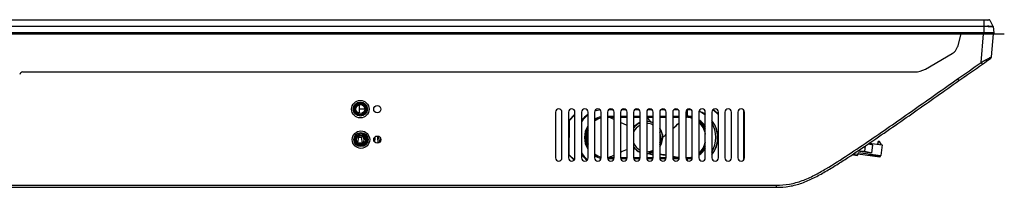
# Model space of a CAD drawing. Units: millimetres. Extents: x 3381 to 7617, y 339 to 2183.
# Drawn here: x 4745 to 5198, y 339 to 416 of the extents above; entities that cross this region are included whole.
import ezdxf

# ---------------------------------------------------------------- set-up
doc = ezdxf.new("R2010")
doc.units = ezdxf.units.MM
doc.header["$LTSCALE"] = 167.64
doc.linetypes.add('CENTER', pattern=[0.6, 0.375, -0.075, 0.075, -0.075])
doc.layers.get('0').update_dxf_attribs({"linetype": 'CONTINUOUS'})
for name, color, linetype in [('2K14-50-OTS-FC-2275-UHD-170803_', 7, 'CONTINUOUS'), ('3_ALL_AXES', 7, 'CONTINUOUS'), ('7_ALL_FEATURES', 7, 'CONTINUOUS'), ('DEFAULT_1', 7, 'CENTER')]:
    doc.layers.add(name, color=color, linetype=linetype)

msp = doc.modelspace()

# ---------------------------------------------------------------- linework, layer by layer
at = {"color": 7, "linetype": 'Continuous'}
for p, q in [((4192.92, 409.15), (5177.86, 409.15)), ((5177.86, 409.15), (5176.25, 403.16)), ((5187.2, 396.02), (5188.35, 409.15)), ((5191.25, 409.15), (5192.86, 409.15)), ((5191.94, 398.61), (5192.86, 409.15)), ((5161.58, 392.99), (5173.93, 400.12)), ((5189.4, 396.37), (5189.51, 396.45)), ((4746.12, 391.65), (5156.58, 391.65)), ((5183.46, 392.19), (5183.63, 392.31)), ((5179.05, 389.13), (5179.57, 389.49)), ((5179.57, 389.49), (5179.68, 389.57)), ((5179.68, 389.57), (5179.87, 389.7)), ((4991.24, 373.15), (4991.24, 352.15)), ((4994.24, 352.15), (4994.24, 373.15)), ((4997.24, 373.15), (4997.24, 352.15)), ((4997.24, 369.22), (5000.24, 372.24)), ((5000.24, 371.89), (4997.49, 369.12)), ((5000.24, 352.15), (5000.24, 373.15)), ((5003.24, 373.15), (5003.24, 352.15)), ((5006.24, 352.15), (5006.24, 373.15)), ((5009.24, 373.15), (5009.24, 352.15)), ((5012.24, 352.15), (5012.24, 373.15)), ((5015.24, 373.15), (5015.24, 352.15)), ((5017.76, 374.25), (5015.73, 374.25)), ((5018.24, 352.15), (5018.24, 373.15)), ((5021.24, 373.15), (5021.24, 352.15)), ((5023.76, 374.25), (5021.73, 374.25)), ((5024.24, 352.15), (5024.24, 373.15)), ((5027.24, 373.15), (5027.24, 352.15)), ((5029.76, 374.25), (5027.73, 374.25)), ((5030.24, 352.15), (5030.24, 373.15)), ((5033.24, 373.15), (5033.24, 352.15)), ((5035.76, 374.25), (5033.73, 374.25)), ((5036.24, 352.15), (5036.24, 373.15)), ((5039.24, 373.15), (5039.24, 352.15)), ((5041.76, 374.25), (5039.73, 374.25)), ((5042.24, 352.15), (5042.24, 373.15)), ((5045.24, 373.15), (5045.24, 352.15)), ((5047.76, 374.25), (5045.73, 374.25)), ((5048.24, 352.15), (5048.24, 373.15)), ((5051.24, 373.15), (5051.24, 352.15)), ((5053.24, 374.25), (5051.73, 374.25)), ((5054.24, 352.15), (5054.24, 373.15)), ((5057.24, 373.15), (5057.24, 352.15)), ((5060.24, 352.15), (5060.24, 373.15)), ((5063.24, 373.15), (5063.24, 352.15)), ((5066.24, 371.9), (5063.81, 374.32)), ((5064.03, 374.47), (5066.24, 372.24)), ((5066.24, 352.15), (5066.24, 373.15)), ((5069.24, 373.15), (5069.24, 352.15)), ((5072.24, 352.15), (5072.24, 373.15)), ((5075.24, 373.15), (5075.24, 352.15)), ((5077.74, 374.27), (5077.74, 351.04)), ((5078.24, 352.15), (5078.24, 373.15)), ((4997.49, 369.12), (4997.44, 353.77)), ((5018.24, 369.73), (5015.76, 370.81)), ((5024.24, 367.11), (5021.24, 368.42)), ((5065.54, 364.4), (5065.62, 364.4)), ((5040.58, 361.59), (5040.55, 361.57)), ((5065.38, 358.06), (5065.49, 358.06)), ((5065.62, 358.6), (5065.51, 358.6)), ((5135.38, 358.69), (5137.35, 358.19)), ((5135.72, 358.91), (5141.57, 358.13)), ((5136.86, 354.26), (5137.35, 358.19)), ((5139.58, 359.32), (5139.46, 358.41)), ((5139.79, 359.7), (5139.58, 359.32)), ((5139.79, 359.7), (5139.62, 358.39)), ((5140.38, 359.62), (5139.79, 359.7)), ((5141.36, 358.16), (5140.38, 359.62)), ((5141.57, 358.13), (5140.96, 353.22)), ((4999.82, 351.12), (4997.24, 353.72)), ((4997.44, 353.77), (4999.96, 351.28)), ((5034.39, 354.48), (5034.74, 354.59)), ((5035.03, 354.38), (5034.39, 354.48)), ((5035.3, 354.34), (5035.03, 354.38)), ((5036.24, 354.19), (5035.3, 354.34)), ((5035.33, 354.49), (5035.42, 354.48)), ((5035.42, 354.48), (5036.24, 354.35)), ((5128.48, 354.05), (5128.39, 353.34)), ((5128.39, 353.34), (5128.78, 354.04)), ((5128.81, 354.26), (5128.78, 354.04)), ((5128.78, 354.04), (5130.46, 353.81)), ((5130.46, 353.81), (5130.07, 353.12)), ((5134.66, 354.7), (5130.32, 355.27)), ((5133.59, 355.08), (5130.34, 355.28)), ((5130.56, 354.6), (5130.46, 353.81)), ((5140.57, 352.52), (5130.47, 353.86)), ((5130.56, 354.6), (5140.96, 353.22)), ((5133.59, 355.08), (5133.92, 357.7)), ((5136.86, 354.26), (5133.59, 355.08)), ((5134.58, 354.56), (5134.66, 354.7)), ((5134.58, 354.56), (5134.6, 354.7)), ((5136.86, 354.26), (5134.58, 354.56)), ((5135.56, 353.66), (5135.65, 353.81)), ((5140.81, 352.96), (5135.56, 353.66)), ((5135.65, 353.81), (5140.9, 353.11)), ((5047.69, 352.31), (5045.24, 352.72)), ((5130.07, 353.12), (5128.39, 353.34)), ((5135.38, 353.33), (5135.47, 353.48)), ((5140.63, 352.63), (5135.38, 353.33)), ((5135.47, 353.48), (5140.71, 352.78)), ((5140.63, 352.63), (5140.57, 352.52)), ((5140.63, 352.63), (5140.65, 352.79)), ((5140.81, 352.96), (5140.71, 352.78)), ((5140.81, 352.96), (5140.83, 353.12)), ((5140.96, 353.22), (5140.9, 353.11)), ((4169.62, 339.64), (5092.86, 339.64)), ((4169.62, 338.65), (5092.86, 338.65)), ((5092.86, 339.64), (5092.86, 338.65))]:
    msp.add_line(p, q, dxfattribs=at)
at = {"color": 6, "linetype": 'Continuous'}
for p, q in [((5051.87, 374.25), (5051.87, 371.33)), ((5015.24, 371.33), (5018.24, 371.33)), ((5015.24, 370.81), (5018.24, 370.81)), ((5021.24, 371.33), (5024.24, 371.33)), ((5021.24, 370.81), (5024.24, 370.81)), ((5027.24, 371.33), (5030.24, 371.33)), ((5027.24, 370.81), (5030.24, 370.81)), ((5033.24, 371.33), (5036.24, 371.33)), ((5033.24, 370.81), (5036.24, 370.81)), ((5039.24, 371.33), (5042.24, 371.33)), ((5039.24, 370.81), (5042.24, 370.81)), ((5045.24, 371.33), (5048.24, 371.33)), ((5045.24, 370.81), (5048.24, 370.81)), ((5051.24, 371.33), (5051.87, 371.33)), ((5051.24, 370.81), (5051.87, 370.81)), ((5040.6, 361.61), (5040.58, 361.59)), ((5040.6, 361.61), (5040.58, 361.59)), ((5036.24, 353.44), (5033.6, 354.14)), ((5035.33, 354.49), (5034.74, 354.59)), ((5035.33, 354.49), (5035.42, 354.48)), ((5035.42, 354.48), (5036.24, 354.35)), ((5015.24, 352.31), (5018.24, 352.31)), ((5018.19, 351.79), (5015.29, 351.79)), ((5021.24, 352.31), (5024.24, 352.31)), ((5024.19, 351.79), (5021.29, 351.79)), ((5027.24, 352.31), (5030.24, 352.31)), ((5030.19, 351.79), (5027.29, 351.79)), ((5033.24, 352.31), (5036.24, 352.31)), ((5036.19, 351.79), (5033.29, 351.79)), ((5039.36, 352.61), (5039.24, 352.64)), ((5039.24, 352.31), (5042.24, 352.31)), ((5042.19, 351.79), (5039.29, 351.79)), ((5045.24, 352.31), (5048.24, 352.31)), ((5048.19, 351.79), (5045.29, 351.79)), ((5051.24, 352.31), (5051.87, 352.31)), ((5051.87, 351.79), (5051.29, 351.79)), ((5051.87, 351.79), (5051.87, 350.94))]:
    msp.add_line(p, q, dxfattribs=at)
at = {"color": 7, "linetype": 'Continuous'}
for centre, radius, start, end in [((5171.43, 404.45), 5, 300, 345), ((4793.99, 950.57), 679.81, 304.22522, 305.33911), ((4792.18, 953.18), 683.97, 304.22727, 305.33704), ((4625.33, 1189.85), 973.54, 305.29149, 305.56195), ((5190.94, 398.7), 1, 305.5584, 355), ((4746.12, 390.15), 1.5, 90, 170), ((5156.58, 401.65), 10, 270, 300), ((4869.83, 839.92), 546.65, 304.1755, 304.4479), ((4992.74, 373.15), 1.5, 0, 180), ((4998.74, 373.15), 1.5, 0, 180), ((5013.24, 361.5), 12.75, 123.3963, 141.8203), ((5004.74, 373.15), 1.5, 0, 180), ((5010.74, 373.15), 1.5, 0, 180), ((5013.24, 361.5), 12.75, 96.2603, 107.8717), ((5016.74, 373.15), 1.5, 0, 180), ((5022.74, 373.15), 1.5, 0, 180), ((5028.74, 373.15), 1.5, 0, 180), ((5034.74, 373.15), 1.5, 0, 180), ((5040.74, 373.15), 1.5, 0, 180), ((5046.74, 373.15), 1.5, 0, 180), ((5052.74, 373.15), 1.5, 0, 180), ((5053.24, 361.5), 12.75, 87.4743, 90), ((5058.74, 373.15), 1.5, 0, 180), ((5053.24, 361.5), 12.75, 56.6037, 71.3746), ((5064.74, 373.15), 1.5, 0, 180), ((5070.74, 373.15), 1.5, 0, 180), ((5076.74, 373.15), 1.5, 0, 180), ((5015.35, 361.5), 9.66, 114.6431, 129.3326), ((5033.24, 361.5), 7.37, 114.1024, 144.8414), ((5033.24, 361.5), 6.5, 117.5332, 157.6036), ((5033.24, 361.5), 7.37, 65.8976, 90), ((5033.24, 361.51), 7.37, 79.7173, 89.974), ((5033.24, 361.5), 6.5, 62.4681, 90.0016), ((5033.2, 361.31), 7.57, 74.7846, 79.7199), ((5033.13, 361.21), 7.68, 74.1855, 74.4363), ((5033.15, 361.28), 7.61, 65.9258, 74.1986), ((5053.24, 361.5), 12.75, 321.8203, 38.1797), ((5033.24, 361.5), 6.5, 337.6036, 22.3807), ((5033.22, 361.49), 7.39, 34.5283, 35.1661), ((5033.24, 361.5), 7.37, 324.835, 35.165), ((5033.23, 361.5), 7.38, 31.6275, 34.5287), ((5033.19, 361.48), 7.42, 21.357, 31.6113), ((5033.28, 361.51), 7.33, 18.3362, 21.3569), ((5033.56, 361.6), 7.04, 10.6445, 18.3666), ((5033.24, 361.5), 6.5, 202.3807, 242.4681), ((4894.83, 533.98), 225.74, 310.074, 310.2038), ((5031.82, 361.42), 8.79, 1.2223, 4.4269), ((5013.24, 361.5), 12.75, 218.1797, 234.4499), ((5015.33, 361.59), 9.63, 230.6294, 245.4017), ((5033.24, 361.5), 7.37, 215.165, 245.8976), ((5033.24, 361.5), 7.36, 215.2194, 220.4787), ((5033.25, 361.52), 7.38, 220.4816, 224.7597), ((5033.25, 361.51), 7.37, 224.7605, 230.6235), ((5033.23, 361.49), 7.35, 230.6259, 234.9452), ((5033.23, 361.5), 7.36, 234.9583, 240.873), ((5033.31, 361.63), 7.51, 240.8724, 245.0246), ((5033.34, 361.69), 7.57, 245.0199, 245.8476), ((5033.24, 361.5), 6.5, 270.0016, 297.5332), ((5033.24, 361.5), 7.37, 270, 294.1024), ((5033.13, 362.76), 8.63, 273.1533, 275.116), ((5033.16, 362.39), 8.26, 275.1279, 275.5095), ((5033.78, 358.6), 4.42, 286.558, 286.7939), ((5033.79, 358.55), 4.36, 286.787, 290.154), ((5033.81, 358.49), 4.3, 290.1615, 290.5638), ((4813.41, -1031.29), 1403.44, 80.61609, 80.74019), ((4904.29, -483.05), 847.57, 80.6325, 80.83803), ((4992.74, 352.15), 1.5, 180, 0), ((4998.74, 352.15), 1.5, 180, 0), ((5004.74, 352.15), 1.5, 180, 0), ((5010.74, 352.15), 1.5, 180, 0), ((5016.74, 352.15), 1.5, 180, 0), ((5022.74, 352.15), 1.5, 180, 0), ((5028.74, 352.15), 1.5, 180, 0), ((5034.74, 352.15), 1.5, 180, 0), ((5040.74, 352.15), 1.5, 180, 0), ((5046.74, 352.15), 1.5, 180, 0), ((5052.74, 352.15), 1.5, 180, 0), ((5058.74, 352.15), 1.5, 180, 0), ((5064.74, 352.15), 1.5, 180, 0), ((5070.74, 352.15), 1.5, 180, 0), ((5076.74, 352.15), 1.5, 180, 0)]:
    msp.add_arc(centre, radius, start, end, dxfattribs=at)
at = {"color": 6, "linetype": 'Continuous'}
for centre, radius, start, end in [((5014.37, 361.56), 13.23, 127.9881, 147.5062), ((5051.87, 361.56), 13.23, 50.6125, 65.216), ((5014.37, 361.56), 9.25, 103.3458, 123.8027), ((5014.37, 361.56), 9.77, 102.6178, 121.743), ((5032.97, 360.89), 8.04, 73.9961, 88.0794), ((3973.82, 1591.52), 1628.1, 311.15359, 311.29394), ((4101.91, 1442.22), 1431.41, 311.22539, 311.38521), ((5051.87, 361.56), 9.77, 75.8899, 90), ((5051.87, 361.56), 9.25, 75.0802, 90), ((5051.05, 361.75), 9.14, 80.5656, 81.9078), ((5051, 361.51), 9.38, 69.721, 80.526), ((5051.87, 361.56), 9.77, 30.8892, 56.5022), ((5051.87, 361.56), 9.25, 24.6945, 54.3401), ((5051.87, 361.56), 13.23, 329.5359, 30.4641), ((5051.87, 361.56), 14, 334.2308, 24.2967), ((5014.37, 361.56), 9.77, 146.6161, 213.3889), ((5014.37, 361.56), 9.25, 151.7079, 208.2952), ((4425.29, 1075.65), 942.58, 310.75247, 310.88448), ((4880.97, 550.34), 247.19, 310.225, 310.727), ((5050.87, 361.38), 9.55, 311.9134, 349.2508), ((5014.37, 361.56), 13.23, 212.4926, 230.6538), ((5014.37, 361.56), 9.25, 236.1985, 256.657), ((5032.79, 361.4), 7.1, 218.4857, 248.9699), ((4856.47, -767.66), 1136.33, 80.59078, 80.74407), ((5051.87, 361.56), 9.25, 305.6599, 335.3055), ((5051.87, 361.56), 9.77, 303.4978, 329.1107), ((5014.37, 361.56), 9.77, 238.2587, 257.2261), ((5051.87, 361.56), 9.25, 270, 284.9198), ((5051.87, 361.56), 9.77, 270, 284.0872)]:
    msp.add_arc(centre, radius, start, end, dxfattribs=at)
at = {"color": 7, "linetype": 'Continuous'}
for points, knots in [([(5187.2, 396.02), (5187.84, 396.47), (5189.12, 397.14), (5190.4, 397.8), (5190.99, 398.11)], [0, 0, 0, 0, 0.537046, 1, 1, 1, 1]), ([(5187.2, 396.02), (5187.28, 395.92), (5187.41, 395.74), (5187.58, 395.46), (5187.71, 395.36), (5187.76, 395.21), (5187.78, 395.22)], [0, 0, 0, 0, 0.38373, 0.70788, 0.924055, 1, 1, 1, 1]), ([(5190.02, 396.82), (5189.94, 396.76), (5189.69, 396.73), (5189.55, 396.94), (5189.55, 397.04)], [0, 0, 0, 0, 0.495961, 1, 1, 1, 1]), ([(5190.99, 398.11), (5191.15, 398.19), (5191.46, 398.37), (5191.8, 398.5), (5191.94, 398.61)], [0, 0, 0, 0, 0.500097, 1, 1, 1, 1]), ([(5092.86, 339.64), (5094.9, 339.64), (5098.98, 339.91), (5104.9, 341.56), (5110.46, 344.13), (5117.56, 348.12), (5126.14, 353.63), (5136.28, 360.46), (5146.34, 367.4), (5159.7, 376.74), (5169.69, 383.78), (5176.35, 388.48)], [0, 0, 0, 0, 0.062445, 0.124878, 0.187358, 0.249863, 0.374877, 0.499901, 0.624926, 0.74995, 1, 1, 1, 1]), ([(5092.86, 338.65), (5094.94, 338.65), (5099, 338.93), (5104.74, 340.46), (5110.19, 342.89), (5115.49, 345.8), (5120.71, 348.99), (5127.6, 353.42), (5136.15, 359.18), (5146.36, 366.22), (5156.55, 373.33), (5166.73, 380.49), (5173.51, 385.27), (5176.9, 387.67)], [0, 0, 0, 0, 0.0625, 0.125, 0.1875, 0.25, 0.3125, 0.375, 0.5, 0.625, 0.75, 0.875, 1, 1, 1, 1]), ([(5176.35, 388.48), (5176.42, 388.38), (5176.55, 388.2), (5176.72, 387.91), (5176.85, 387.82), (5176.89, 387.66), (5176.92, 387.68)], [0, 0, 0, 0, 0.3837, 0.707826, 0.923993, 1, 1, 1, 1]), ([(5006.24, 364.66), (5005.9, 363.67), (5005.54, 361.56), (5005.9, 359.45), (5006.24, 358.45)], [0, 0, 0, 0, 0.50001, 1, 1, 1, 1]), ([(5039.26, 358.35), (5039.39, 358.58), (5039.83, 359.49), (5040.09, 360.49), (5040.16, 361.24)], [0, 0, 0, 0, 0.256572, 1, 1, 1, 1]), ([(5034.74, 354.59), (5034.87, 354.63), (5035.39, 354.81), (5035.89, 355.05), (5036.25, 355.25)], [0, 0, 0, 0, 0.246359, 1, 1, 1, 1]), ([(5045.24, 352.88), (5045.51, 352.83), (5046.51, 352.66), (5047.51, 352.5), (5048.24, 352.37)], [0, 0, 0, 0, 0.270514, 1, 1, 1, 1])]:
    msp.add_open_spline(points, degree=3, knots=knots, dxfattribs=at)
for points in [[(5183.63, 392.31), (5183.96, 392.54), (5184.3, 392.77), (5184.63, 393)], [(5040.48, 362.9), (5040.52, 362.63), (5040.56, 362.37), (5040.58, 362.1)], [(5024.24, 356.02), (5023.24, 355.58), (5022.24, 355.15), (5021.24, 354.71)], [(5033.6, 354.14), (5033.48, 354.14), (5033.36, 354.14), (5033.24, 354.14)], [(5035.03, 354.37), (5034.68, 354.26), (5034.32, 354.2), (5033.95, 354.17)], [(5018.24, 353.4), (5017.41, 353.04), (5016.58, 352.67), (5015.75, 352.31)]]:
    msp.add_open_spline(points, degree=3, dxfattribs=at)
at = {"color": 6, "linetype": 'Continuous'}
for points, knots in [([(5030.24, 368.4), (5029.94, 368.28), (5028.8, 367.73), (5027.82, 366.87), (5027.23, 366.13)], [0, 0, 0, 0, 0.251003, 1, 1, 1, 1]), ([(5035.19, 368.61), (5035.01, 368.85), (5034.46, 369.59), (5033.91, 370.32), (5033.54, 370.81)], [0, 0, 0, 0, 0.32998, 1, 1, 1, 1]), ([(5060.27, 363.13), (5060.08, 364.16), (5059.36, 366.15), (5058.04, 367.82), (5057.26, 368.51)], [0, 0, 0, 0, 0.500047, 1, 1, 1, 1])]:
    msp.add_open_spline(points, degree=3, knots=knots, dxfattribs=at)
msp.add_open_spline([(5045.24, 352.88), (5046.24, 352.71), (5047.24, 352.54), (5048.24, 352.38)], degree=3, dxfattribs=at)
at = {"layer": '2K14-50-OTS-FC-2275-UHD-170803_', "color": 6, "linetype": 'Continuous'}
for p, q in [((4071.72, 415.65), (5190.77, 415.65)), ((5188.94, 415.39), (4073.92, 415.39)), ((4073.92, 412.74), (5188.56, 412.74)), ((5188.56, 412.56), (4073.92, 412.56)), ((5188.56, 409.15), (5188.56, 415.65)), ((5188.96, 415.39), (5188.56, 415.24)), ((5189.66, 415.39), (5188.94, 415.39)), ((5191.2, 415.39), (5192.65, 412.74)), ((5192.71, 412.56), (5193.06, 409.65)), ((5188.56, 409.65), (4071.11, 409.66)), ((4192.92, 409.15), (5193.06, 409.15)), ((5189.48, 409.66), (5188.56, 409.65)), ((5190.21, 409.66), (5189.48, 409.66)), ((5191.65, 409.66), (5190.21, 409.66)), ((5193.06, 409.66), (5191.65, 409.66)), ((5193.06, 409.65), (5193.06, 409.15))]:
    msp.add_line(p, q, dxfattribs=at)
for centre, radius, start, end in [((5189.99, 246.47), 166.1, 90.1848, 90.4911), ((5189.88, 264.36), 148.21, 89.8124, 90.1642), ((5187.81, 205.27), 207.51, 89.1757, 89.363), ((5190.77, 415.15), 0.5, 28.541, 90)]:
    msp.add_arc(centre, radius, start, end, dxfattribs=at)
for points in [[(5188.56, 412.74), (5188.86, 412.74), (5189.15, 412.76), (5189.45, 412.76)], [(5189.45, 412.76), (5189.67, 412.77), (5189.9, 412.76), (5190.12, 412.76)]]:
    msp.add_open_spline(points, degree=3, dxfattribs=at)
for points, knots in [([(5191.2, 415.39), (5191.16, 415.48), (5190.48, 415.21), (5190.08, 415.39), (5189.66, 415.39)], [0, 0, 0, 0, 0.179654, 1, 1, 1, 1]), ([(5190.36, 412.57), (5190.71, 412.56), (5191.5, 412.56), (5192.28, 412.56), (5192.71, 412.56)], [0, 0, 0, 0, 0.452329, 1, 1, 1, 1]), ([(5190.8, 412.75), (5191.29, 412.75), (5191.78, 412.57), (5192.59, 412.85), (5192.65, 412.74)], [0, 0, 0, 0, 0.796549, 1, 1, 1, 1])]:
    msp.add_open_spline(points, degree=3, knots=knots, dxfattribs=at)
at = {"layer": '3_ALL_AXES', "color": 7, "linetype": 'Continuous'}
for centre, radius in [((4901.44, 374.55), 4), ((4909.24, 374.55), 1.65), ((4901.74, 360.55), 4), ((4909.24, 360.55), 1.65)]:
    msp.add_circle(centre, radius, dxfattribs=at)
at = {"layer": '7_ALL_FEATURES', "color": 7, "linetype": 'Continuous'}
for p, q in [((4900.99, 372.55), (4900.99, 376.6)), ((4903.52, 374.52), (4900.99, 374.52)), ((4900.58, 361.74), (4900.15, 359.26)), ((4902.49, 358.94), (4900.48, 358.94)), ((4900.58, 361.84), (4902, 361.84)), ((4900.58, 361.84), (4900.58, 361.74)), ((4900.58, 361.74), (4902, 361.74)), ((4902, 361.84), (4902, 361.74)), ((4902.49, 358.94), (4902, 361.74)), ((4903.14, 360.4), (4902.8, 362.37)), ((4903.14, 362.1), (4903.14, 360.4)), ((4908.14, 360.4), (4907.94, 361.56)), ((4908.14, 361.78), (4908.14, 360.4)), ((4909.44, 360.4), (4909.44, 362.19)), ((4909.75, 362.13), (4909.44, 360.4)), ((4910.55, 361.56), (4910.13, 359.17))]:
    msp.add_line(p, q, dxfattribs=at)
for centre, radius in [((4901.44, 374.57), 3.25), ((4901.44, 374.57), 2.75), ((4901.44, 374.57), 2.58), ((4901.44, 374.57), 2.08), ((4901.74, 360.57), 3.25), ((4901.74, 360.57), 2.75), ((4901.74, 360.57), 2.58), ((4901.74, 360.57), 2.08)]:
    msp.add_circle(centre, radius, dxfattribs=at)
for centre, major_axis, start_param, end_param in [((4902.02, 361.45), (-0.55, 2.5), -3.227692, -2.090069), ((4907.02, 361.45), (-0.55, 2.5), -2.569122, -2.090069), ((4910.56, 361.45), (0.55, 2.5), -4.193116, -3.316237)]:
    msp.add_ellipse(centre, major_axis=major_axis, ratio=0.38859, start_param=start_param, end_param=end_param, dxfattribs=at)
for points in [[(4900.18, 361.93), (4900.28, 361.83), (4900.43, 361.75), (4900.58, 361.74)], [(4900.28, 362.06), (4900.34, 361.95), (4900.46, 361.84), (4900.58, 361.84)]]:
    msp.add_open_spline(points, degree=3, dxfattribs=at)
for points, knots in [([(4902, 361.84), (4902.08, 361.84), (4902.36, 361.99), (4902.41, 362.31), (4902.44, 362.52)], [0, 0, 0, 0, 0.270076, 1, 1, 1, 1]), ([(4902, 361.74), (4902.18, 361.75), (4902.5, 361.96), (4902.63, 362.27), (4902.67, 362.43)], [0, 0, 0, 0, 0.525419, 1, 1, 1, 1])]:
    msp.add_open_spline(points, degree=3, knots=knots, dxfattribs=at)
at = {"layer": 'DEFAULT_1', "color": 2, "linetype": 'CENTER'}
msp.add_line((5193.06, 409.15), (5197.86, 409.15), dxfattribs=at)

doc.saveas('drawing.dxf')
